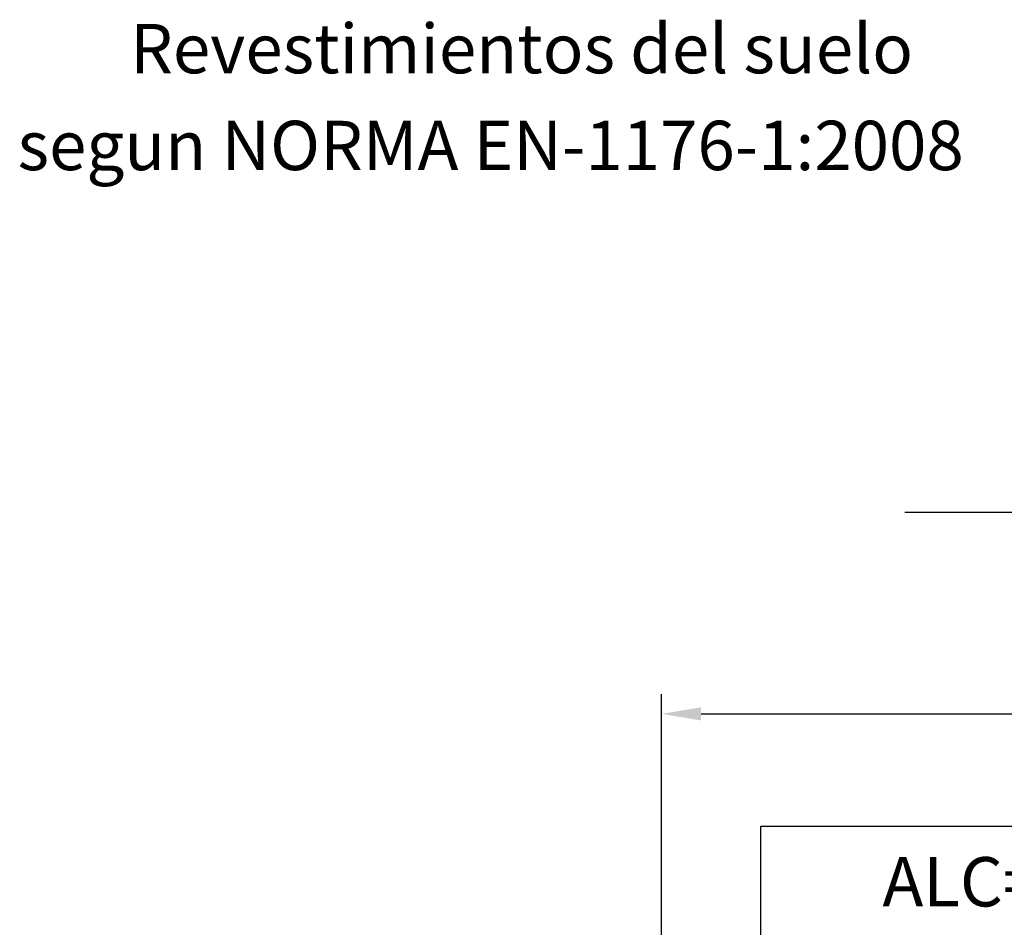
# Model space of a CAD drawing. Extents: x 10993 to 11156, y 1522 to 1686.
# Drawn here: x 11003 to 11052, y 1630 to 1676 of the extents above; entities that cross this region are included whole.
import ezdxf

# ---------------------------------------------------------------- set-up
doc = ezdxf.new("R2010")
doc.units = 0
doc.header["$LTSCALE"] = 25
doc.header["$MEASUREMENT"] = 0
doc.layers.get('0').update_dxf_attribs({"linetype": 'CONTINUOUS'})
doc.layers.get('DEFPOINTS').update_dxf_attribs({"linetype": 'CONTINUOUS'})
doc.layers.add('COTAS', color=7, linetype='CONTINUOUS')
doc.layers.add('VERDE', color=3, linetype='CONTINUOUS')
doc.styles.add('ROMANS', font='romans')
doc.styles.get("Standard").update_dxf_attribs({"font": 'txt.shx'})
doc.dimstyles.get("Standard").update_dxf_attribs({"dimtxt": 0.18, "dimasz": 0.18, "dimexe": 0.18, "dimexo": 0.0625, "dimgap": 0.09, "dimtad": 0, "dimtih": 1, "dimtoh": 1, "dimdec": 4, "dimzin": 0, "dimdsep": 46, "dimtxsty": 'Standard', "dimcen": 0.09, "dimadec": 0, "dimazin": 0, "dimtfac": 1, "dimtdec": 4, "dimtofl": 0, "dimtmove": 0, "dimatfit": 3, "dimfxl": 0, "dimtolj": 1, "dimtzin": 0, "dimarcsym": 0})

# ---------------------------------------------------------------- blocks, each defined once
blk = doc.blocks.new('*D8')
at = {"layer": 'COTAS', "color": 0, "lineweight": -2}
for p, q in [((11035.032, 1589.955), (11035.032, 1641.911)), ((11119.822, 1570.727), (11119.822, 1641.911)), ((11037.032, 1640.911), (11069.046, 1640.911)), ((11117.822, 1640.911), (11085.808, 1640.911))]:
    blk.add_line(p, q, dxfattribs=at)
at = {"layer": 'COTAS', "color": 0}
for points in [[(11037.032, 1641.244), (11037.032, 1640.577), (11035.032, 1640.911)], [(11117.822, 1641.244), (11117.822, 1640.577), (11119.822, 1640.911)]]:
    blk.add_solid(points, dxfattribs=at)
at = {"layer": 'DEFPOINTS', "color": 0}
for p in [(11119.822, 1640.911), (11035.032, 1588.955), (11119.822, 1569.727)]:
    blk.add_point(p, dxfattribs=at)
at = {"layer": 'COTAS', "color": 7, "insert": (11077.427, 1640.911), "char_height": 2.5, "attachment_point": 5, "style": 'ROMANS'}
blk.add_mtext('\\A1;8,54 m.', dxfattribs=at)

msp = doc.modelspace()

# ---------------------------------------------------------------- linework, layer by layer
msp.add_line((11110.48493, 1651.11418), (11047.35713, 1651.11418))
at = {"layer": 'COTAS', "color": 7}
msp.add_lwpolyline([(11040.06485, 1635.21657), (11073.15912, 1635.21657), (11073.15912, 1628.40599), (11040.06485, 1628.40599)], close=True, dxfattribs=at)

# ---------------------------------------------------------------- texts
at = {"layer": 'COTAS', "color": 7, "insert": (11057.06641, 1632.08457), "char_height": 2.5, "attachment_point": 5, "style": 'ROMANS'}
msp.add_mtext('ALC=800 mm.', dxfattribs=at)
at = {"layer": 'VERDE', "color": 7, "char_height": 2.5, "attachment_point": 5, "style": 'ROMANS'}
for s, insert in [('Revestimientos del suelo ', (11027.94326, 1674.27885)), (' segun NORMA EN-1176-1:2008', (11025.99435, 1669.37432))]:
    msp.add_mtext(s, dxfattribs=dict(at, insert=insert))

# ---------------------------------------------------------------- dimensions: what is measured, and where the dimension line sits
at = {"layer": 'COTAS', "color": 7}
dim = msp.add_linear_dim(base=(11119.82159, 1640.91081), p1=(11035.03215, 1588.95549), p2=(11119.82159, 1569.72695), text='8,54 m.', dimstyle='Standard', override={"dimtxt": 2.5, "dimasz": 2, "dimexe": 1, "dimexo": 1, "dimgap": 1, "dimtxsty": 'ROMANS', "dimcen": 2, "dimclrt": 7, "dimadec": 4, "dimtfac": 1.4, "dimtmove": 2}, dxfattribs=at)
dim.commit()
dim.dimension.update_dxf_attribs({"geometry": '*D8', "text_midpoint": (11077.42687, 1640.91081)})

doc.saveas('drawing.dxf')
